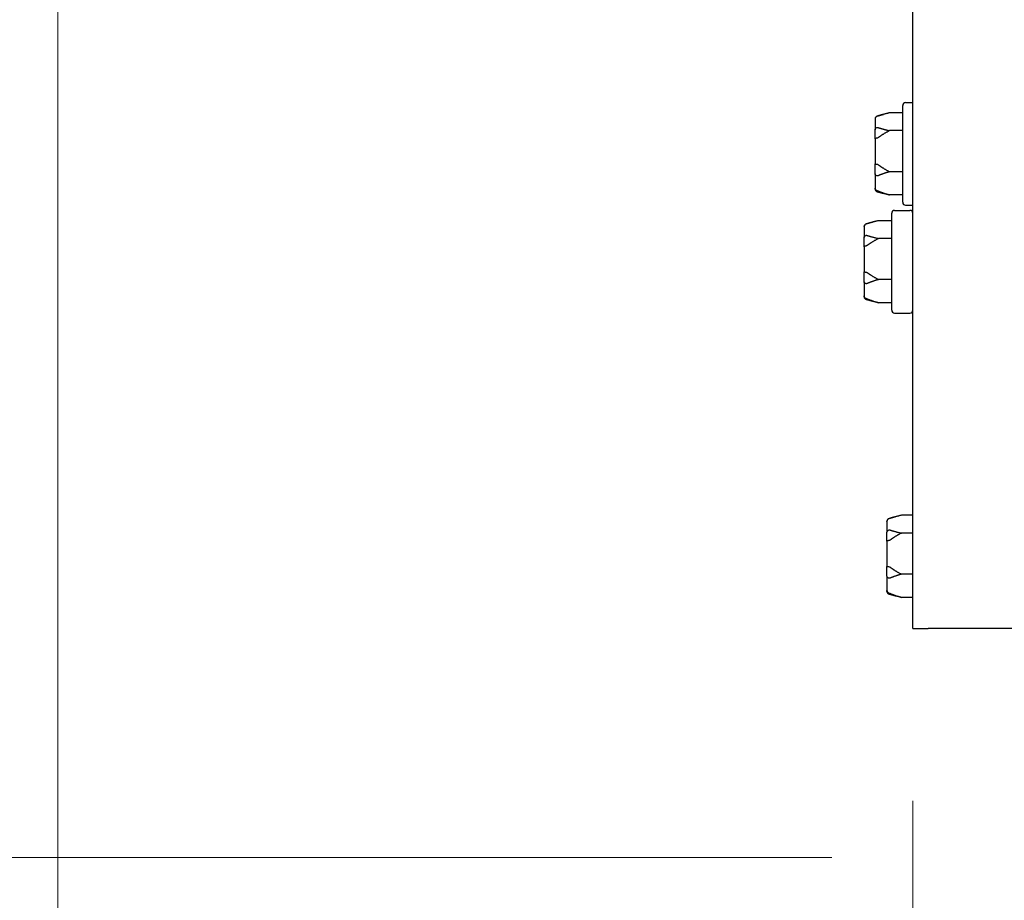
# Model space of a CAD drawing. Units: inches. Extents: x 8 to 194, y -4 to 135.
# Drawn here: x 50 to 54, y 18 to 21 of the extents above; entities that cross this region are included whole.
import ezdxf

# ---------------------------------------------------------------- set-up
doc = ezdxf.new("R2010")
doc.units = ezdxf.units.IN
doc.header["$LTSCALE"] = 12
doc.header["$MEASUREMENT"] = 0
doc.layers.add('Dimensions(ANSI)', color=7, linetype='Continuous', lineweight=18)
doc.layers.add('Visible Edges(ANSI)', color=7, linetype='Continuous', lineweight=25)
doc.styles.add('MESTEK', font='arial.ttf')
doc.dimstyles.new('MESTEK FRACTIONS', dxfattribs={"dimscale": 12, "dimtxt": 0.08, "dimasz": 0.098425, "dimexe": 0.063, "dimexo": 0.0625, "dimgap": 0.031496, "dimtad": 0, "dimtih": 1, "dimtoh": 1, "dimdec": 5, "dimrnd": 1e-08, "dimzin": 1, "dimdsep": 46, "dimlunit": 5, "dimtxsty": 'MESTEK', "dimcen": 0.09, "dimdle": 0.393701, "dimclrd": 7, "dimclre": 7, "dimclrt": 7, "dimadec": 0, "dimazin": 0, "dimtfac": 1, "dimtofl": 0, "dimtmove": 0, "dimatfit": 3, "dimfxl": 0, "dimfrac": 2, "dimtolj": 1, "dimtzin": 0, "dimlwd": 15, "dimlwe": 15, "dimarcsym": 0})

# ---------------------------------------------------------------- blocks, each defined once
blk = doc.blocks.new('*D14')
at = {"layer": 'Defpoints', "color": 0, "linetype": 'Continuous'}
for p in [(11.1897, 72.9206), (53.5533, 72.9206), (53.9144, 17.7275)]:
    blk.add_point(p, dxfattribs=at)
at = {"layer": 'Dimensions(ANSI)', "color": 7, "linetype": 'Continuous', "lineweight": 15}
for p, q in [((52.8033, 72.9206), (10.4337, 72.9206)), ((11.1897, 71.7395), (11.1897, 47.1254)), ((11.1897, 18.9086), (11.1897, 43.5227)), ((53.1644, 17.7275), (10.4337, 17.7275))]:
    blk.add_line(p, q, dxfattribs=at)
at = {"layer": 'Dimensions(ANSI)', "color": 7, "linetype": 'Continuous'}
for points in [[(10.9929, 71.7395), (11.3866, 71.7395), (11.1897, 72.9206)], [(10.9929, 18.9086), (11.3866, 18.9086), (11.1897, 17.7275)]]:
    blk.add_solid(points, dxfattribs=at)
at = {"layer": 'Dimensions(ANSI)', "color": 7, "linetype": 'Continuous', "lineweight": 18, "insert": (8.1041, 46.7475), "char_height": 0.96, "attachment_point": 1, "style": 'MESTEK'}
blk.add_mtext('\\A1; 55 3/16 in\\P[1402 mm]', dxfattribs=at)
blk = doc.blocks.new('*D15')
at = {"layer": 'Defpoints', "color": 0, "linetype": 'Continuous'}
for p in [(40.1169, 68.224), (18.7562, 17.7275), (53.9144, 17.7275)]:
    blk.add_point(p, dxfattribs=at)
at = {"layer": 'Dimensions(ANSI)', "color": 7, "linetype": 'Continuous', "lineweight": 15}
for p, q in [((39.3669, 68.224), (18.0002, 68.224)), ((18.7562, 67.0429), (18.7562, 44.7771)), ((18.7562, 18.9086), (18.7562, 41.1744)), ((53.1644, 17.7275), (18.0002, 17.7275))]:
    blk.add_line(p, q, dxfattribs=at)
at = {"layer": 'Dimensions(ANSI)', "color": 7, "linetype": 'Continuous'}
for points in [[(18.5594, 67.0429), (18.9531, 67.0429), (18.7562, 68.224)], [(18.5594, 18.9086), (18.9531, 18.9086), (18.7562, 17.7275)]]:
    blk.add_solid(points, dxfattribs=at)
at = {"layer": 'Dimensions(ANSI)', "color": 7, "linetype": 'Continuous', "lineweight": 18, "insert": (15.6775, 44.3992), "char_height": 0.96, "attachment_point": 1, "style": 'MESTEK'}
blk.add_mtext('\\A1; 50 1/2 in\\P[1283 mm]', dxfattribs=at)
blk = doc.blocks.new('*D16')
at = {"layer": 'Defpoints', "color": 0, "linetype": 'Continuous'}
for p in [(38.7069, 61.974), (26.1526, 17.7275), (53.9144, 17.7275)]:
    blk.add_point(p, dxfattribs=at)
at = {"layer": 'Dimensions(ANSI)', "color": 7, "linetype": 'Continuous', "lineweight": 15}
for p, q in [((37.9569, 61.974), (25.3966, 61.974)), ((26.1526, 60.7929), (26.1526, 41.6521)), ((26.1526, 18.9086), (26.1526, 38.0494)), ((53.1644, 17.7275), (25.3966, 17.7275))]:
    blk.add_line(p, q, dxfattribs=at)
at = {"layer": 'Dimensions(ANSI)', "color": 7, "linetype": 'Continuous'}
for points in [[(25.9557, 60.7929), (26.3495, 60.7929), (26.1526, 61.974)], [(25.9557, 18.9086), (26.3495, 18.9086), (26.1526, 17.7275)]]:
    blk.add_solid(points, dxfattribs=at)
at = {"layer": 'Dimensions(ANSI)', "color": 7, "linetype": 'Continuous', "lineweight": 18, "insert": (23.0739, 41.2742), "char_height": 0.96, "attachment_point": 1, "style": 'MESTEK'}
blk.add_mtext('\\A1; 44 1/4 in\\P[1124 mm]', dxfattribs=at)
blk = doc.blocks.new('*D17')
at = {"layer": 'Defpoints', "color": 0, "linetype": 'Continuous'}
for p in [(48.8664, 36.6303), (40.686, 17.7275), (53.9144, 17.7275)]:
    blk.add_point(p, dxfattribs=at)
at = {"layer": 'Dimensions(ANSI)', "color": 7, "linetype": 'Continuous', "lineweight": 15}
for p, q in [((48.1164, 36.6303), (39.93, 36.6303)), ((40.686, 35.4492), (40.686, 28.9803)), ((40.686, 18.9086), (40.686, 25.3775)), ((53.1644, 17.7275), (39.93, 17.7275))]:
    blk.add_line(p, q, dxfattribs=at)
at = {"layer": 'Dimensions(ANSI)', "color": 7, "linetype": 'Continuous'}
for points in [[(40.4892, 35.4492), (40.8829, 35.4492), (40.686, 36.6303)], [(40.4892, 18.9086), (40.8829, 18.9086), (40.686, 17.7275)]]:
    blk.add_solid(points, dxfattribs=at)
at = {"layer": 'Dimensions(ANSI)', "color": 7, "linetype": 'Continuous', "lineweight": 18, "insert": (37.2275, 28.6023), "char_height": 0.96, "attachment_point": 1, "style": 'MESTEK'}
blk.add_mtext('\\A1; 18 29/32 in\\P[480 mm]', dxfattribs=at)
blk = doc.blocks.new('*D18')
at = {"layer": 'Defpoints', "color": 0, "linetype": 'Continuous'}
for p in [(43.7484, 54.0365), (32.0593, 17.7275), (53.9144, 17.7275)]:
    blk.add_point(p, dxfattribs=at)
at = {"layer": 'Dimensions(ANSI)', "color": 7, "linetype": 'Continuous', "lineweight": 15}
for p, q in [((42.9984, 54.0365), (31.3033, 54.0365)), ((32.0593, 52.8554), (32.0593, 37.6834)), ((32.0593, 18.9086), (32.0593, 34.0807)), ((53.1644, 17.7275), (31.3033, 17.7275))]:
    blk.add_line(p, q, dxfattribs=at)
at = {"layer": 'Dimensions(ANSI)', "color": 7, "linetype": 'Continuous'}
for points in [[(31.8624, 52.8554), (32.2561, 52.8554), (32.0593, 54.0365)], [(31.8624, 18.9086), (32.2561, 18.9086), (32.0593, 17.7275)]]:
    blk.add_solid(points, dxfattribs=at)
at = {"layer": 'Dimensions(ANSI)', "color": 7, "linetype": 'Continuous', "lineweight": 18, "insert": (28.9737, 37.3054), "char_height": 0.96, "attachment_point": 1, "style": 'MESTEK'}
blk.add_mtext('\\A1; 36 5/16 in\\P[922 mm]', dxfattribs=at)
blk = doc.blocks.new('*D19')
at = {"layer": 'Defpoints', "color": 0, "linetype": 'Continuous'}
for p in [(51.5349, 23.0365), (49.1537, 17.7275), (53.9144, 17.7275)]:
    blk.add_point(p, dxfattribs=at)
at = {"layer": 'Dimensions(ANSI)', "color": 7, "linetype": 'Continuous', "lineweight": 15}
for p, q in [((50.7849, 23.0365), (48.3977, 23.0365)), ((49.1537, 21.8554), (49.1537, 18.9086)), ((53.1644, 17.7275), (48.3977, 17.7275)), ((49.1537, 17.7275), (49.1537, 14.5577)), ((49.1537, 14.5577), (47.9726, 14.5577))]:
    blk.add_line(p, q, dxfattribs=at)
at = {"layer": 'Dimensions(ANSI)', "color": 7, "linetype": 'Continuous'}
for points in [[(48.9568, 21.8554), (49.3505, 21.8554), (49.1537, 23.0365)], [(48.9568, 18.9086), (49.3505, 18.9086), (49.1537, 17.7275)]]:
    blk.add_solid(points, dxfattribs=at)
at = {"layer": 'Dimensions(ANSI)', "color": 7, "linetype": 'Continuous', "lineweight": 18, "insert": (42.1693, 15.9811), "char_height": 0.96, "attachment_point": 1, "style": 'MESTEK'}
blk.add_mtext('\\A1; 5 5/16 in\\P[135 mm]', dxfattribs=at)
blk = doc.blocks.new('*D20')
at = {"layer": 'Defpoints', "color": 0, "linetype": 'Continuous'}
for p in [(49.7999, 22.4401), (53.5169, 18.724), (53.5169, 10.3806)]:
    blk.add_point(p, dxfattribs=at)
at = {"layer": 'Dimensions(ANSI)', "color": 7, "linetype": 'Continuous', "lineweight": 15}
for p, q in [((49.7999, 21.6901), (49.7999, 9.6246)), ((53.5169, 17.974), (53.5169, 9.6246)), ((49.7999, 10.3806), (47.713, 10.3806)), ((52.3358, 10.3806), (50.981, 10.3806))]:
    blk.add_line(p, q, dxfattribs=at)
at = {"layer": 'Dimensions(ANSI)', "color": 7, "linetype": 'Continuous'}
for points in [[(50.981, 10.5774), (50.981, 10.1837), (49.7999, 10.3806)], [(52.3358, 10.5774), (52.3358, 10.1837), (53.5169, 10.3806)]]:
    blk.add_solid(points, dxfattribs=at)
at = {"layer": 'Dimensions(ANSI)', "color": 7, "linetype": 'Continuous', "lineweight": 18, "insert": (41.1638, 11.804), "char_height": 0.96, "attachment_point": 1, "style": 'MESTEK'}
blk.add_mtext('\\A1; 3 23/32 in\\P[94 mm]', dxfattribs=at)

msp = doc.modelspace()

# ---------------------------------------------------------------- linework, layer by layer
at = {"layer": 'Visible Edges(ANSI)', "color": 7}
for p, q in [((53.5168584, 18.7240239), (53.5168584, 72.0990239)), ((53.4727584, 20.5760239), (53.4727584, 20.9970239)), ((53.4852584, 21.0095239), (53.5168584, 21.0095239)), ((53.3527584, 20.9386669), (53.3527584, 20.9391641)), ((53.3527584, 20.9386669), (53.3527584, 20.891344)), ((53.3620232, 20.9512381), (53.3888849, 20.9584357)), ((53.4727584, 20.9649816), (53.4152584, 20.9649816)), ((53.3527584, 20.8519352), (53.3527584, 20.891344)), ((53.3527584, 20.8519352), (53.3527584, 20.7428412)), ((53.4727584, 20.88757), (53.4152584, 20.88757)), ((53.3527584, 20.6997922), (53.3527584, 20.7428412)), ((53.3527584, 20.6997922), (53.3527584, 20.6380211)), ((53.4727584, 20.7091124), (53.4152584, 20.7091124)), ((53.3527584, 20.6338837), (53.3527584, 20.6380211)), ((53.3620232, 20.6218097), (53.3888849, 20.6146121)), ((53.4727584, 20.6080662), (53.4152584, 20.6080662)), ((53.4852584, 20.5635239), (53.5168584, 20.5635239)), ((53.4248584, 20.1072739), (53.4248584, 20.5282739)), ((53.4373584, 20.5407739), (53.5043584, 20.5407739)), ((53.3048584, 20.4699169), (53.3048584, 20.4704141)), ((53.3048584, 20.4699169), (53.3048584, 20.422594)), ((53.3141232, 20.4824881), (53.3409849, 20.4896857)), ((53.4248584, 20.4962316), (53.3673584, 20.4962316)), ((53.3048584, 20.3831852), (53.3048584, 20.422594)), ((53.4248584, 20.41882), (53.3673584, 20.41882)), ((53.3048584, 20.3831852), (53.3048584, 20.2740912)), ((53.3048584, 20.2310422), (53.3048584, 20.2740912)), ((53.3048584, 20.2310422), (53.3048584, 20.1692711)), ((53.4248584, 20.2403624), (53.3673584, 20.2403624)), ((53.3048584, 20.1651337), (53.3048584, 20.1692711)), ((53.3141232, 20.1530597), (53.3409849, 20.1458621)), ((53.4248584, 20.1393162), (53.3673584, 20.1393162)), ((53.4373584, 20.0947739), (53.5043584, 20.0947739)), ((53.4043584, 19.1891669), (53.4043584, 19.1896641)), ((53.4043584, 19.1891669), (53.4043584, 19.141844)), ((53.4136232, 19.2017381), (53.4404849, 19.2089357)), ((53.5168584, 19.2154816), (53.4668584, 19.2154816)), ((53.4043584, 19.1024352), (53.4043584, 19.141844)), ((53.5168584, 19.13807), (53.4668584, 19.13807)), ((53.4043584, 19.1024352), (53.4043584, 18.9933412)), ((53.4043584, 18.9502922), (53.4043584, 18.9933412)), ((53.4043584, 18.9502922), (53.4043584, 18.8885211)), ((53.5168584, 18.9596124), (53.4668584, 18.9596124)), ((53.4043584, 18.8843837), (53.4043584, 18.8885211)), ((53.4136232, 18.8723097), (53.4404849, 18.8651121)), ((53.5168584, 18.8585662), (53.4668584, 18.8585662)), ((53.5168584, 18.7240239), (53.5828584, 18.7240239)), ((80.6383584, 18.7240239), (53.5828584, 18.7240239))]:
    msp.add_line(p, q, dxfattribs=at)
for centre, start, end in [((53.4852584, 20.9970239), 90, 180), ((53.3652584, 20.9391641), 105, 180), ((53.3652584, 20.6338837), 180, 255), ((53.4852584, 20.5760239), 180, 270), ((53.4373584, 20.5282739), 90, 180), ((53.5043584, 20.5282739), 0, 90), ((53.3173584, 20.4704141), 105, 180), ((53.3173584, 20.1651337), 180, 255), ((53.4373584, 20.1072739), 180, 270), ((53.5043584, 20.1072739), 270, 0), ((53.4168584, 19.1896641), 105, 180), ((53.4168584, 18.8843837), 180, 255)]:
    msp.add_arc(centre, 0.0125, start, end, dxfattribs=at)
for points, knots in [([(53.3620232, 20.9505022), (53.3604688, 20.9500945), (53.3590131, 20.9493979), (53.3564363, 20.9474958), (53.3553459, 20.9463021), (53.3539534, 20.9440108), (53.353517, 20.9430114), (53.3529227, 20.9409267), (53.3527678, 20.9398493), (53.3527586, 20.9387332), (53.3527584, 20.9387001), (53.3527584, 20.9386669)], [-0.04181798159, -0.04181798159, -0.04181798159, -0.04181798159, -0.02953577043, -0.02953577043, -0.01707681966, -0.01707681966, -0.00854850754, -0.00854850754, 0, 0, 0.00026174704, 0.00026174704, 0.00026174704, 0.00026174704]), ([(53.3652584, 20.9514664), (53.3649803, 20.9513748), (53.3646917, 20.9512816), (53.3640164, 20.9510694), (53.363618, 20.9509482), (53.3628135, 20.9507152), (53.3624205, 20.9506064), (53.3620232, 20.9505022)], [0.246210954294, 0.246210954294, 0.246210954294, 0.246210954294, 0.248887649406, 0.248887649406, 0.252269919384, 0.252269919384, 0.255407813451, 0.255407813451, 0.255407813451, 0.255407813451]), ([(53.3527584, 20.891344), (53.3527584, 20.8913718), (53.3527586, 20.8913995), (53.3527678, 20.8923334), (53.3529227, 20.8932357), (53.353517, 20.8949835), (53.3539534, 20.8958222), (53.3553459, 20.8977465), (53.3564363, 20.8987504), (53.3590131, 20.9003511), (53.3604688, 20.9009379), (53.3620232, 20.9012813)], [-0.04205683924, -0.04205683924, -0.04205683924, -0.04205683924, -0.04179523458, -0.04179523458, -0.03325137703, -0.03325137703, -0.0247277039, -0.0247277039, -0.01227553021, -0.01227553021, 0, 0, 0, 0]), ([(53.3620232, 20.9012813), (53.3623601, 20.9013558), (53.3626984, 20.9013992), (53.3636495, 20.9014368), (53.3642339, 20.901362), (53.3649413, 20.9011837), (53.3651012, 20.9011369), (53.3652584, 20.9010851)], [0.08194423118, 0.08194423118, 0.08194423118, 0.08194423118, 0.08540398279, 0.08540398279, 0.09164473457, 0.09164473457, 0.09350273285, 0.09350273285, 0.09350273285, 0.09350273285]), ([(53.3620232, 20.8550433), (53.3604688, 20.8549376), (53.3590131, 20.8547568), (53.3564363, 20.8542612), (53.3553459, 20.8539495), (53.3539534, 20.8533483), (53.353517, 20.8530853), (53.3529227, 20.8525349), (53.3527678, 20.8522495), (53.3527586, 20.8519528), (53.3527584, 20.851944), (53.3527584, 20.8519352)], [-0.04181798159, -0.04181798159, -0.04181798159, -0.04181798159, -0.02953577043, -0.02953577043, -0.01707681966, -0.01707681966, -0.00854850754, -0.00854850754, 0, 0, 0.00026174704, 0.00026174704, 0.00026174704, 0.00026174704]), ([(53.3652584, 20.8564135), (53.3649547, 20.8561828), (53.3646379, 20.8559694), (53.3639446, 20.8555755), (53.3635602, 20.855398), (53.3627846, 20.8551465), (53.3624058, 20.8550694), (53.3620232, 20.8550433)], [0.244889682054, 0.244889682054, 0.244889682054, 0.244889682054, 0.247820142262, 0.247820142262, 0.251071382728, 0.251071382728, 0.254093083077, 0.254093083077, 0.254093083077, 0.254093083077]), ([(53.3527584, 20.7428412), (53.3527584, 20.7428375), (53.3527586, 20.7428338), (53.3527678, 20.7427105), (53.3529227, 20.7425925), (53.353517, 20.7423661), (53.3539534, 20.7422586), (53.3553459, 20.7420139), (53.3564363, 20.741888), (53.3590131, 20.7416886), (53.3604688, 20.7416163), (53.3620232, 20.7415741)], [-0.04205683924, -0.04205683924, -0.04205683924, -0.04205683924, -0.04179523458, -0.04179523458, -0.03325137703, -0.03325137703, -0.0247277039, -0.0247277039, -0.01227553021, -0.01227553021, 0, 0, 0, 0]), ([(53.3620232, 20.7415741), (53.3623616, 20.7415649), (53.3627014, 20.7415132), (53.3636551, 20.7412544), (53.3642407, 20.740964), (53.3649464, 20.7404984), (53.3651037, 20.7403864), (53.3652584, 20.7402689)], [0.08197546392, 0.08197546392, 0.08197546392, 0.08197546392, 0.08545043264, 0.08545043264, 0.09170275594, 0.09170275594, 0.09353053002, 0.09353053002, 0.09353053002, 0.09353053002]), ([(53.3620232, 20.6910651), (53.3604688, 20.691367), (53.3590131, 20.6918827), (53.3564363, 20.6932893), (53.3553459, 20.6941713), (53.3539534, 20.6958614), (53.353517, 20.6965978), (53.3529227, 20.6981321), (53.3527678, 20.6989241), (53.3527586, 20.6997435), (53.3527584, 20.6997678), (53.3527584, 20.6997922)], [-0.04181798159, -0.04181798159, -0.04181798159, -0.04181798159, -0.02953577043, -0.02953577043, -0.01707681966, -0.01707681966, -0.00854850754, -0.00854850754, 0, 0, 0.00026174704, 0.00026174704, 0.00026174704, 0.00026174704]), ([(53.3652584, 20.6914709), (53.3649547, 20.6913403), (53.3646379, 20.6912291), (53.3639446, 20.6910519), (53.3635602, 20.6909908), (53.3627846, 20.6909632), (53.3624058, 20.6909908), (53.3620232, 20.6910651)], [0.244889682054, 0.244889682054, 0.244889682054, 0.244889682054, 0.247820142261, 0.247820142261, 0.251071382727, 0.251071382727, 0.254093083076, 0.254093083076, 0.254093083076, 0.254093083076]), ([(53.3527584, 20.6380211), (53.3527584, 20.6379896), (53.3527586, 20.6379582), (53.3527678, 20.636901), (53.3529227, 20.6358807), (53.353517, 20.6339065), (53.3539534, 20.6329603), (53.3553459, 20.6307912), (53.3564363, 20.6296615), (53.3590131, 20.6278614), (53.3604688, 20.6272023), (53.3620232, 20.6268166)], [-0.04205683924, -0.04205683924, -0.04205683924, -0.04205683924, -0.04179523458, -0.04179523458, -0.03325137703, -0.03325137703, -0.0247277039, -0.0247277039, -0.01227553021, -0.01227553021, 0, 0, 0, 0]), ([(53.3620232, 20.6268166), (53.3623616, 20.6267327), (53.3627014, 20.6266375), (53.3636551, 20.6263418), (53.3642407, 20.6261269), (53.3649464, 20.6258401), (53.3651037, 20.6257742), (53.3652584, 20.6257077)], [0.08197546392, 0.08197546392, 0.08197546392, 0.08197546392, 0.08545043264, 0.08545043264, 0.09170275594, 0.09170275594, 0.09353053002, 0.09353053002, 0.09353053002, 0.09353053002]), ([(53.3141232, 20.4817522), (53.3125688, 20.4813445), (53.3111131, 20.4806479), (53.3085363, 20.4787458), (53.3074459, 20.4775521), (53.3060534, 20.4752608), (53.305617, 20.4742614), (53.3050227, 20.4721767), (53.3048678, 20.4710993), (53.3048586, 20.4699832), (53.3048584, 20.4699501), (53.3048584, 20.4699169)], [-0.04181798159, -0.04181798159, -0.04181798159, -0.04181798159, -0.02953577043, -0.02953577043, -0.01707681966, -0.01707681966, -0.00854850754, -0.00854850754, 0, 0, 0.00026174704, 0.00026174704, 0.00026174704, 0.00026174704]), ([(53.3173584, 20.4827164), (53.3170803, 20.4826248), (53.3167917, 20.4825316), (53.3161164, 20.4823194), (53.315718, 20.4821982), (53.3149135, 20.4819652), (53.3145205, 20.4818564), (53.3141232, 20.4817522)], [0.246210954294, 0.246210954294, 0.246210954294, 0.246210954294, 0.248887649406, 0.248887649406, 0.252269919384, 0.252269919384, 0.255407813451, 0.255407813451, 0.255407813451, 0.255407813451]), ([(53.3048584, 20.422594), (53.3048584, 20.4226218), (53.3048586, 20.4226495), (53.3048678, 20.4235834), (53.3050227, 20.4244857), (53.305617, 20.4262335), (53.3060534, 20.4270722), (53.3074459, 20.4289965), (53.3085363, 20.4300004), (53.3111131, 20.4316011), (53.3125688, 20.4321879), (53.3141232, 20.4325313)], [-0.04205683924, -0.04205683924, -0.04205683924, -0.04205683924, -0.04179523458, -0.04179523458, -0.03325137703, -0.03325137703, -0.0247277039, -0.0247277039, -0.01227553021, -0.01227553021, 0, 0, 0, 0]), ([(53.3141232, 20.4325313), (53.3144601, 20.4326058), (53.3147984, 20.4326492), (53.3157495, 20.4326868), (53.3163339, 20.432612), (53.3170413, 20.4324337), (53.3172012, 20.4323869), (53.3173584, 20.4323351)], [0.08194423118, 0.08194423118, 0.08194423118, 0.08194423118, 0.08540398279, 0.08540398279, 0.09164473457, 0.09164473457, 0.09350273285, 0.09350273285, 0.09350273285, 0.09350273285]), ([(53.3141232, 20.3862933), (53.3125688, 20.3861876), (53.3111131, 20.3860068), (53.3085363, 20.3855112), (53.3074459, 20.3851995), (53.3060534, 20.3845983), (53.305617, 20.3843353), (53.3050227, 20.3837849), (53.3048678, 20.3834995), (53.3048586, 20.3832028), (53.3048584, 20.383194), (53.3048584, 20.3831852)], [-0.04181798159, -0.04181798159, -0.04181798159, -0.04181798159, -0.02953577043, -0.02953577043, -0.01707681966, -0.01707681966, -0.00854850754, -0.00854850754, 0, 0, 0.00026174704, 0.00026174704, 0.00026174704, 0.00026174704]), ([(53.3173584, 20.3876635), (53.3170547, 20.3874328), (53.3167379, 20.3872194), (53.3160446, 20.3868255), (53.3156602, 20.386648), (53.3148846, 20.3863965), (53.3145058, 20.3863194), (53.3141232, 20.3862933)], [0.244889682054, 0.244889682054, 0.244889682054, 0.244889682054, 0.247820142262, 0.247820142262, 0.251071382728, 0.251071382728, 0.254093083077, 0.254093083077, 0.254093083077, 0.254093083077]), ([(53.3048584, 20.2740912), (53.3048584, 20.2740875), (53.3048586, 20.2740838), (53.3048678, 20.2739605), (53.3050227, 20.2738425), (53.305617, 20.2736161), (53.3060534, 20.2735086), (53.3074459, 20.2732639), (53.3085363, 20.273138), (53.3111131, 20.2729386), (53.3125688, 20.2728663), (53.3141232, 20.2728241)], [-0.04205683924, -0.04205683924, -0.04205683924, -0.04205683924, -0.04179523458, -0.04179523458, -0.03325137703, -0.03325137703, -0.0247277039, -0.0247277039, -0.01227553021, -0.01227553021, 0, 0, 0, 0]), ([(53.3141232, 20.2728241), (53.3144616, 20.2728149), (53.3148014, 20.2727632), (53.3157551, 20.2725044), (53.3163407, 20.272214), (53.3170464, 20.2717484), (53.3172037, 20.2716364), (53.3173584, 20.2715189)], [0.08197546392, 0.08197546392, 0.08197546392, 0.08197546392, 0.08545043264, 0.08545043264, 0.09170275594, 0.09170275594, 0.09353053002, 0.09353053002, 0.09353053002, 0.09353053002]), ([(53.3141232, 20.2223151), (53.3125688, 20.222617), (53.3111131, 20.2231327), (53.3085363, 20.2245393), (53.3074459, 20.2254213), (53.3060534, 20.2271114), (53.305617, 20.2278478), (53.3050227, 20.2293821), (53.3048678, 20.2301741), (53.3048586, 20.2309935), (53.3048584, 20.2310178), (53.3048584, 20.2310422)], [-0.04181798159, -0.04181798159, -0.04181798159, -0.04181798159, -0.02953577043, -0.02953577043, -0.01707681966, -0.01707681966, -0.00854850754, -0.00854850754, 0, 0, 0.00026174704, 0.00026174704, 0.00026174704, 0.00026174704]), ([(53.3173584, 20.2227209), (53.3170547, 20.2225903), (53.3167379, 20.2224791), (53.3160446, 20.2223019), (53.3156602, 20.2222408), (53.3148846, 20.2222132), (53.3145058, 20.2222408), (53.3141232, 20.2223151)], [0.244889682054, 0.244889682054, 0.244889682054, 0.244889682054, 0.247820142261, 0.247820142261, 0.251071382727, 0.251071382727, 0.254093083076, 0.254093083076, 0.254093083076, 0.254093083076]), ([(53.3048584, 20.1692711), (53.3048584, 20.1692396), (53.3048586, 20.1692082), (53.3048678, 20.168151), (53.3050227, 20.1671307), (53.305617, 20.1651565), (53.3060534, 20.1642103), (53.3074459, 20.1620412), (53.3085363, 20.1609115), (53.3111131, 20.1591114), (53.3125688, 20.1584523), (53.3141232, 20.1580666)], [-0.04205683924, -0.04205683924, -0.04205683924, -0.04205683924, -0.04179523458, -0.04179523458, -0.03325137703, -0.03325137703, -0.0247277039, -0.0247277039, -0.01227553021, -0.01227553021, 0, 0, 0, 0]), ([(53.3141232, 20.1580666), (53.3144616, 20.1579827), (53.3148014, 20.1578875), (53.3157551, 20.1575918), (53.3163407, 20.1573769), (53.3170464, 20.1570901), (53.3172037, 20.1570242), (53.3173584, 20.1569577)], [0.08197546392, 0.08197546392, 0.08197546392, 0.08197546392, 0.08545043264, 0.08545043264, 0.09170275594, 0.09170275594, 0.09353053002, 0.09353053002, 0.09353053002, 0.09353053002]), ([(53.4136232, 19.2010022), (53.4120688, 19.2005945), (53.4106131, 19.1998979), (53.4080363, 19.1979958), (53.4069459, 19.1968021), (53.4055534, 19.1945108), (53.405117, 19.1935114), (53.4045227, 19.1914267), (53.4043678, 19.1903493), (53.4043586, 19.1892332), (53.4043584, 19.1892001), (53.4043584, 19.1891669)], [-0.04181798159, -0.04181798159, -0.04181798159, -0.04181798159, -0.02953577043, -0.02953577043, -0.01707681966, -0.01707681966, -0.00854850754, -0.00854850754, 0, 0, 0.00026174704, 0.00026174704, 0.00026174704, 0.00026174704]), ([(53.4168584, 19.2019664), (53.4165803, 19.2018748), (53.4162917, 19.2017816), (53.4156164, 19.2015694), (53.415218, 19.2014482), (53.4144135, 19.2012152), (53.4140205, 19.2011064), (53.4136232, 19.2010022)], [0.246210954294, 0.246210954294, 0.246210954294, 0.246210954294, 0.248887649406, 0.248887649406, 0.252269919384, 0.252269919384, 0.255407813451, 0.255407813451, 0.255407813451, 0.255407813451]), ([(53.4043584, 19.141844), (53.4043584, 19.1418718), (53.4043586, 19.1418995), (53.4043678, 19.1428334), (53.4045227, 19.1437357), (53.405117, 19.1454835), (53.4055534, 19.1463222), (53.4069459, 19.1482465), (53.4080363, 19.1492504), (53.4106131, 19.1508511), (53.4120688, 19.1514379), (53.4136232, 19.1517813)], [-0.04205683924, -0.04205683924, -0.04205683924, -0.04205683924, -0.04179523458, -0.04179523458, -0.03325137703, -0.03325137703, -0.0247277039, -0.0247277039, -0.01227553021, -0.01227553021, 0, 0, 0, 0]), ([(53.4136232, 19.1517813), (53.4139601, 19.1518558), (53.4142984, 19.1518992), (53.4152495, 19.1519368), (53.4158339, 19.151862), (53.4165413, 19.1516837), (53.4167012, 19.1516369), (53.4168584, 19.1515851)], [0.08194423118, 0.08194423118, 0.08194423118, 0.08194423118, 0.08540398279, 0.08540398279, 0.09164473457, 0.09164473457, 0.09350273285, 0.09350273285, 0.09350273285, 0.09350273285]), ([(53.4136232, 19.1055433), (53.4120688, 19.1054376), (53.4106131, 19.1052568), (53.4080363, 19.1047612), (53.4069459, 19.1044495), (53.4055534, 19.1038483), (53.405117, 19.1035853), (53.4045227, 19.1030349), (53.4043678, 19.1027495), (53.4043586, 19.1024528), (53.4043584, 19.102444), (53.4043584, 19.1024352)], [-0.04181798159, -0.04181798159, -0.04181798159, -0.04181798159, -0.02953577043, -0.02953577043, -0.01707681966, -0.01707681966, -0.00854850754, -0.00854850754, 0, 0, 0.00026174704, 0.00026174704, 0.00026174704, 0.00026174704]), ([(53.4168584, 19.1069135), (53.4165547, 19.1066828), (53.4162379, 19.1064694), (53.4155446, 19.1060755), (53.4151602, 19.105898), (53.4143846, 19.1056465), (53.4140058, 19.1055694), (53.4136232, 19.1055433)], [0.244889682054, 0.244889682054, 0.244889682054, 0.244889682054, 0.247820142262, 0.247820142262, 0.251071382728, 0.251071382728, 0.254093083077, 0.254093083077, 0.254093083077, 0.254093083077]), ([(53.4043584, 18.9933412), (53.4043584, 18.9933375), (53.4043586, 18.9933338), (53.4043678, 18.9932105), (53.4045227, 18.9930925), (53.405117, 18.9928661), (53.4055534, 18.9927586), (53.4069459, 18.9925139), (53.4080363, 18.992388), (53.4106131, 18.9921886), (53.4120688, 18.9921163), (53.4136232, 18.9920741)], [-0.04205683924, -0.04205683924, -0.04205683924, -0.04205683924, -0.04179523458, -0.04179523458, -0.03325137703, -0.03325137703, -0.0247277039, -0.0247277039, -0.01227553021, -0.01227553021, 0, 0, 0, 0]), ([(53.4136232, 18.9920741), (53.4139616, 18.9920649), (53.4143014, 18.9920132), (53.4152551, 18.9917544), (53.4158407, 18.991464), (53.4165464, 18.9909984), (53.4167037, 18.9908864), (53.4168584, 18.9907689)], [0.08197546392, 0.08197546392, 0.08197546392, 0.08197546392, 0.08545043264, 0.08545043264, 0.09170275594, 0.09170275594, 0.09353053002, 0.09353053002, 0.09353053002, 0.09353053002]), ([(53.4136232, 18.9415651), (53.4120688, 18.941867), (53.4106131, 18.9423827), (53.4080363, 18.9437893), (53.4069459, 18.9446713), (53.4055534, 18.9463614), (53.405117, 18.9470978), (53.4045227, 18.9486321), (53.4043678, 18.9494241), (53.4043586, 18.9502435), (53.4043584, 18.9502678), (53.4043584, 18.9502922)], [-0.04181798159, -0.04181798159, -0.04181798159, -0.04181798159, -0.02953577043, -0.02953577043, -0.01707681966, -0.01707681966, -0.00854850754, -0.00854850754, 0, 0, 0.00026174704, 0.00026174704, 0.00026174704, 0.00026174704]), ([(53.4168584, 18.9419709), (53.4165547, 18.9418403), (53.4162379, 18.9417291), (53.4155446, 18.9415519), (53.4151602, 18.9414908), (53.4143846, 18.9414632), (53.4140058, 18.9414908), (53.4136232, 18.9415651)], [0.244889682054, 0.244889682054, 0.244889682054, 0.244889682054, 0.247820142261, 0.247820142261, 0.251071382727, 0.251071382727, 0.254093083076, 0.254093083076, 0.254093083076, 0.254093083076]), ([(53.4043584, 18.8885211), (53.4043584, 18.8884896), (53.4043586, 18.8884582), (53.4043678, 18.887401), (53.4045227, 18.8863807), (53.405117, 18.8844065), (53.4055534, 18.8834603), (53.4069459, 18.8812912), (53.4080363, 18.8801615), (53.4106131, 18.8783614), (53.4120688, 18.8777023), (53.4136232, 18.8773166)], [-0.04205683924, -0.04205683924, -0.04205683924, -0.04205683924, -0.04179523458, -0.04179523458, -0.03325137703, -0.03325137703, -0.0247277039, -0.0247277039, -0.01227553021, -0.01227553021, 0, 0, 0, 0]), ([(53.4136232, 18.8773166), (53.4139616, 18.8772327), (53.4143014, 18.8771375), (53.4152551, 18.8768418), (53.4158407, 18.8766269), (53.4165464, 18.8763401), (53.4167037, 18.8762742), (53.4168584, 18.8762077)], [0.08197546392, 0.08197546392, 0.08197546392, 0.08197546392, 0.08545043264, 0.08545043264, 0.09170275594, 0.09170275594, 0.09353053002, 0.09353053002, 0.09353053002, 0.09353053002])]:
    msp.add_open_spline(points, degree=3, knots=knots, dxfattribs=at)
for points, weights in [([(53.4152584, 20.9649816), (53.3849705, 20.9579612), (53.3652584, 20.9514664)], [1, 1.00557888429, 1.0028725317]), ([(53.3652584, 20.9010851), (53.3849705, 20.8945903), (53.4152584, 20.88757)], [1.0028725317, 1.00557888429, 1]), ([(53.4152584, 20.88757), (53.3849705, 20.871386), (53.3652584, 20.8564135)], [1, 1.00557888429, 1.0028725317]), ([(53.3652584, 20.7402689), (53.3849705, 20.7252963), (53.4152584, 20.7091124)], [1.0028725317, 1.00557888429, 1]), ([(53.4152584, 20.7091124), (53.3849705, 20.6999487), (53.3652584, 20.6914709)], [1, 1.00557888429, 1.0028725317]), ([(53.3652584, 20.6257077), (53.3849705, 20.6172299), (53.4152584, 20.6080662)], [1.0028725317, 1.00557888429, 1]), ([(53.4152584, 20.6080662), (53.4008536, 20.6114051), (53.3888849, 20.6146121)], [1, 1.00264556007, 1.0034279802]), ([(53.3673584, 20.4962316), (53.3370705, 20.4892112), (53.3173584, 20.4827164)], [1, 1.00557888429, 1.0028725317]), ([(53.3173584, 20.4323351), (53.3370705, 20.4258403), (53.3673584, 20.41882)], [1.0028725317, 1.00557888429, 1]), ([(53.3673584, 20.41882), (53.3370705, 20.402636), (53.3173584, 20.3876635)], [1, 1.00557888429, 1.0028725317]), ([(53.3173584, 20.2715189), (53.3370705, 20.2565463), (53.3673584, 20.2403624)], [1.0028725317, 1.00557888429, 1]), ([(53.3673584, 20.2403624), (53.3370705, 20.2311987), (53.3173584, 20.2227209)], [1, 1.00557888429, 1.0028725317]), ([(53.3173584, 20.1569577), (53.3370705, 20.1484799), (53.3673584, 20.1393162)], [1.0028725317, 1.00557888429, 1]), ([(53.3673584, 20.1393162), (53.3529536, 20.1426551), (53.3409849, 20.1458621)], [1, 1.00264556007, 1.0034279802]), ([(53.4668584, 19.2154816), (53.4365705, 19.2084612), (53.4168584, 19.2019664)], [1, 1.00557888429, 1.0028725317]), ([(53.4168584, 19.1515851), (53.4365705, 19.1450903), (53.4668584, 19.13807)], [1.0028725317, 1.00557888429, 1]), ([(53.4668584, 19.13807), (53.4365705, 19.121886), (53.4168584, 19.1069135)], [1, 1.00557888429, 1.0028725317]), ([(53.4168584, 18.9907689), (53.4365705, 18.9757963), (53.4668584, 18.9596124)], [1.0028725317, 1.00557888429, 1]), ([(53.4668584, 18.9596124), (53.4365705, 18.9504487), (53.4168584, 18.9419709)], [1, 1.00557888429, 1.0028725317]), ([(53.4168584, 18.8762077), (53.4365705, 18.8677299), (53.4668584, 18.8585662)], [1.0028725317, 1.00557888429, 1]), ([(53.4668584, 18.8585662), (53.4524536, 18.8619051), (53.4404849, 18.8651121)], [1, 1.00264556007, 1.0034279802])]:
    msp.add_rational_spline(points, weights, degree=2, dxfattribs=at)

# ---------------------------------------------------------------- dimensions: what is measured, and where the dimension line sits
at = {"layer": 'Dimensions(ANSI)', "color": 7, "linetype": 'Continuous', "lineweight": 18}
for base, p1, p2, text, override, picture, middle in [((11.1897099, 72.9206239), (53.9143584, 17.7275239), (53.5533452, 72.9206239), ' <> in\\X[1402 mm]', {"dimdec": 5, "dimpost": '', "dimtp": 0, "dimtm": 0, "dimtdec": 2, "dimatfit": 1, "dimtvp": -0.25}, '*D14', (11.1897099, 45.3240739)), ((18.7562324, 17.7275239), (40.1168584, 68.2240239), (53.9143584, 17.7275239), ' <> in\\X[1283 mm]', {"dimdec": 5, "dimpost": '', "dimtp": 0, "dimtm": 0, "dimtdec": 2, "dimatfit": 1, "dimtvp": -0.25}, '*D15', (18.7562324, 42.9757739)), ((26.1526003, 17.7275239), (38.7068584, 61.9740239), (53.9143584, 17.7275239), ' <> in\\X[1124 mm]', {"dimdec": 5, "dimpost": '', "dimtp": 0, "dimtm": 0, "dimtdec": 2, "dimatfit": 1, "dimtvp": -0.25}, '*D16', (26.1526003, 39.8507739)), ((32.0592778, 17.7275239), (43.7483574, 54.0365239), (53.9143584, 17.7275239), ' <> in\\X[922 mm]', {"dimdec": 5, "dimpost": '', "dimtp": 0, "dimtm": 0, "dimtdec": 2, "dimatfit": 1, "dimtvp": -0.25}, '*D18', (32.0592778, 35.8820239)), ((40.686012, 17.7275239), (48.8663584, 36.6302739), (53.9143584, 17.7275239), ' <> in\\X[480 mm]', {"dimdec": 5, "dimpost": '', "dimtp": 0, "dimtm": 0, "dimtdec": 2, "dimatfit": 1, "dimtvp": -0.25}, '*D17', (40.686012, 27.1788989)), ((49.1536872, 17.7275239), (51.5348584, 23.0365239), (53.9143584, 17.7275239), ' <> in\\X[135 mm]', {"dimdec": 5, "dimpost": '', "dimtp": 0, "dimtm": 0, "dimtdec": 2, "dimatfit": 2, "dimtvp": -0.25}, '*D19', (44.8819445, 14.5576901))]:
    dim = msp.add_linear_dim(base=base, p1=p1, p2=p2, angle=90, text=text, dimstyle='MESTEK FRACTIONS', override=override, dxfattribs=at)
    dim.commit()
    dim.dimension.update_dxf_attribs({"geometry": picture, "text_midpoint": middle, "dimtype": 160})
dim = msp.add_linear_dim(base=(53.5168584, 10.3805588), p1=(49.7998584, 22.4401176), p2=(53.5168584, 18.7240239), text=' <> in\\X[94 mm]', dimstyle='MESTEK FRACTIONS', override={"dimtih": 0, "dimtoh": 0, "dimdec": 5, "dimpost": '', "dimtp": 0, "dimtm": 0, "dimtdec": 2, "dimatfit": 2, "dimtvp": -0.25}, dxfattribs=at)
dim.commit()
dim.dimension.update_dxf_attribs({"geometry": '*D20', "text_midpoint": (44.2494148, 10.3805588), "dimtype": 160})

doc.saveas('drawing.dxf')
